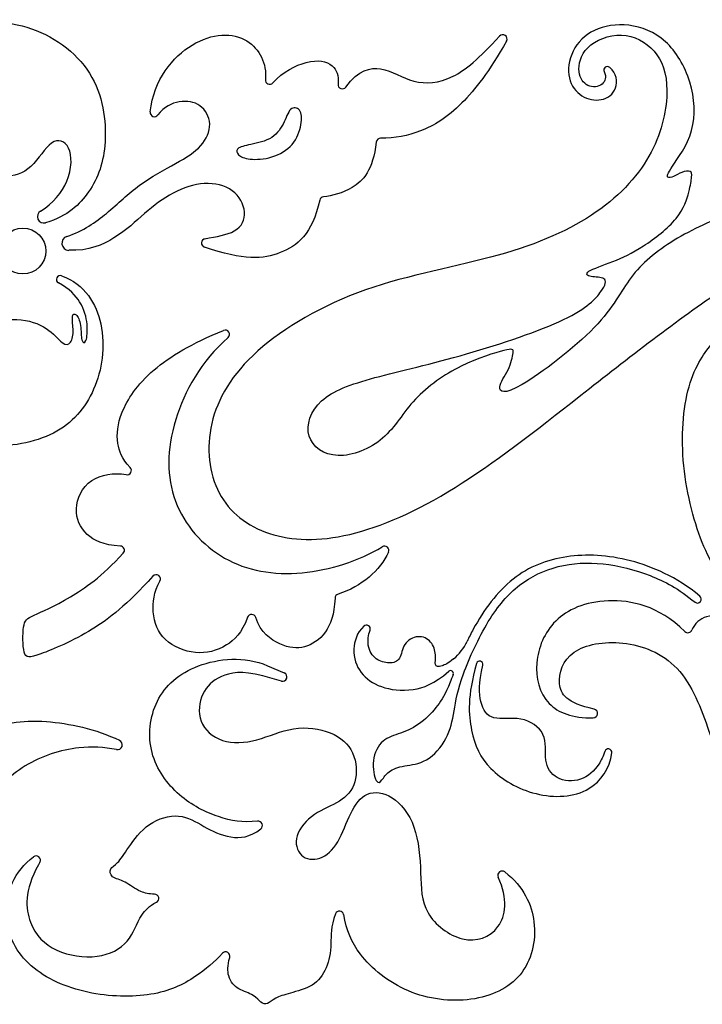
# Model space of a CAD drawing. Units: millimetres. Extents: x -137 to 137, y -146 to 139.
# Drawn here: x -1 to 22, y -11 to 22 of the extents above; entities that cross this region are included whole.
import ezdxf

# ---------------------------------------------------------------- set-up
doc = ezdxf.new("R2010")
doc.units = ezdxf.units.MM
doc.header["$MEASUREMENT"] = 0
doc.layers.add('Layer 03', color=5, linetype='Continuous')

msp = doc.modelspace()

# ---------------------------------------------------------------- linework, layer by layer
at = {"layer": 'Layer 03'}
for p, q in [((7.607, -0.031), (8.173, -0.276)), ((8.076, -0.551), (7.446, -0.379)), ((-0.422, -6.589), (-0.308, -6.495)), ((-0.088, -6.679), (-0.138, -6.769))]:
    msp.add_line(p, q, dxfattribs=at)
msp.add_circle((-0.665, 13.991), 0.775, dxfattribs=at)
for centre, radius, start, end in [((15.557, 21.161), 0.146, 330.5423, 137.5626), ((19.094, 20.111), 0.12, 49.9393, 206.0638), ((7.677, 19.774), 0.146, 173.8233, 318.1686), ((10.133, 19.623), 0.146, 173.7569, 323.5024), ((3.783, 18.678), 0.146, 173.6566, 323.7927), ((11.426, 17.661), 0.146, 89.1464, 173.5763), ((9.511, 15.68), 0.146, 96.7105, 167.4141), ((0.043, 15.158), 0.217, 121.6021, 286.113), ((0.894, 14.255), 0.241, 108.4541, 267.8325), ((5.518, 14.264), 0.146, 100.4602, 250.723), ((0.597, 13.03), 0.131, 70.603, 241.6242), ((6.174, 11.174), 0.146, 310.8067, 112.2942), ((2.857, 6.572), 0.146, 258.4135, 43.8714), ((2.621, 3.868), 0.146, 317.3856, 86.6936), ((11.56, 3.867), 0.146, 334.7779, 121.2292), ((3.841, 2.899), 0.146, 330.9403, 137.6447), ((10.033, 2.249), 0.146, 107.1788, 178.0056), ((22.139, 2.218), 0.131, 230.6013, 50.6013), ((7.069, 1.556), 0.146, 17.5046, 159.6735), ((10.948, 1.213), 0.129, 340.8897, 133.2899), ((21.815, 1.231), 0.146, 225.3277, 337.8894), ((12.806, 1.516), 1.708, 309.5936, 334.7667), ((14.776, 0.016), 0.11, 346.473, 164.0073), ((8.115, -0.41), 0.146, 254.7449, 66.6148), ((13.794, -0.293), 0.0958, 338.5623, 131.3257), ((18.614, -1.645), 0.146, 271.7518, 77.3049), ((2.528, -2.706), 0.167, 258.5763, 64.5344), ((19.121, -2.967), 0.123, 352.1959, 162.4558), ((7.285, -5.435), 0.146, 308.8722, 96.2769), ((-0.215, -6.608), 0.146, 330.8497, 129.4713), ((15.537, -7.12), 0.146, 52.0432, 204.5909), ((3.783, -7.902), 0.146, 296.1533, 89.7279), ((10.035, -8.474), 0.146, 10.2174, 159.4332), ((6.187, -9.856), 0.146, 343.6328, 137.3888)]:
    msp.add_arc(centre, radius, start, end, dxfattribs=at)
for points, knots in [([(-2.201, 19.131), (-2.201, 18.638), (-2.813, 18.133), (-4.029, 18.461), (-4.388, 20.05), (-3.215, 21.678), (-0.481, 21.882), (1.937, 20.157), (2.26, 17.502), (1.715, 16.01), (0.853, 15.166), (0.104, 14.949)], [118.163482, 118.163482, 118.163482, 118.163482, 119.511333, 120.964043, 122.416753, 123.869463, 125.322173, 126.774883, 128.227593, 129.680303, 130.985625, 130.985625, 130.985625, 130.985625]), ([(28.999, 13.317), (28.949, 13.191), (28.911, 12.924), (29.062, 12.483), (29.57, 12.265), (30.254, 12.378), (30.639, 12.938), (30.642, 13.748), (30.243, 14.382), (29.383, 14.933), (28.212, 14.991), (27.811, 15.392), (26.513, 15.321), (24.909, 14.472), (23.902, 14.319), (24.117, 14.896), (24.586, 15.518), (24.488, 15.691), (23.408, 15.38), (21.239, 14.397), (19.759, 13.157), (19.104, 11.573), (15.724, 8.986), (15.312, 9.354), (15.788, 9.963), (15.947, 10.651), (15.867, 10.73), (14.147, 10.201), (12.454, 9.037), (11.66, 7.529), (9.884, 6.823), (8.741, 7.635), (9.218, 9.053), (10.994, 9.697), (14.227, 10.413), (18.106, 11.729), (19.016, 12.713), (19.09, 13.125), (18.476, 13.09), (18.265, 13.284), (19.287, 13.616), (20.249, 14.062), (21.597, 15.109), (21.878, 16.06), (21.957, 16.537), (21.944, 16.724), (21.606, 16.674), (21.321, 16.492), (21.097, 16.442), (21.132, 16.678), (22.13, 17.996), (22, 19.752), (21.136, 21.229), (19.804, 21.745), (18.576, 21.54), (17.837, 20.796), (17.704, 19.774), (18.197, 19.164), (18.903, 19.021), (19.47, 19.407), (19.419, 19.995), (19.171, 20.203)], [400.824817, 400.824817, 400.824817, 400.824817, 401.30371, 402.098522, 402.893334, 403.688146, 404.482958, 405.27777, 406.072582, 406.867393, 407.662205, 408.457017, 409.251829, 410.046641, 410.841453, 411.636265, 412.431077, 413.225889, 414.0207, 414.815512, 415.610324, 416.405136, 417.199948, 417.99476, 418.789572, 419.584384, 420.379195, 421.174007, 421.968819, 422.763631, 423.558443, 424.353255, 425.148067, 425.942879, 426.73769, 427.532502, 428.327314, 429.122126, 429.916938, 430.71175, 431.506562, 432.301374, 433.096185, 433.890997, 434.685809, 435.480621, 436.275433, 437.070245, 437.865057, 438.659869, 439.454681, 440.249492, 441.044304, 441.839116, 442.633928, 443.42874, 444.223552, 445.018364, 445.813176, 446.607987, 447.329148, 447.329148, 447.329148, 447.329148]), ([(3.638, 18.694), (3.76, 19.791), (5.072, 21.352), (7.036, 21.406), (7.59, 20.331), (7.532, 19.789)], [223.489177, 223.489177, 223.489177, 223.489177, 225.100055, 226.771405, 228.239571, 228.239571, 228.239571, 228.239571]), ([(18.985, 20.058), (19.07, 19.885), (18.96, 19.54), (18.393, 19.51), (18.05, 19.973), (18.238, 20.934), (19.598, 21.496), (20.795, 20.853), (21.257, 19.584), (20.809, 17.304), (18.955, 15.204), (15.674, 13.746), (10.747, 12.917), (6.869, 10.645), (5.434, 8.172), (5.72, 5.62), (7.52, 4.222), (10.235, 4.131), (13.855, 5.718), (18.012, 8.964), (23.265, 13.102), (26.777, 14.716), (29.279, 14.763), (30.303, 13.991), (30.389, 13.036), (29.931, 12.659), (29.459, 12.72), (29.266, 13.017), (29.266, 13.265)], [358.073444, 358.073444, 358.073444, 358.073444, 359.472063, 361.125997, 362.779931, 364.433865, 366.087798, 367.741732, 369.395666, 371.0496, 372.703534, 374.357467, 376.011401, 377.665335, 379.319269, 380.973203, 382.627136, 384.28107, 385.935004, 387.588938, 389.242872, 390.896805, 392.550739, 394.204673, 395.858607, 397.512541, 399.166475, 400.56256, 400.56256, 400.56256, 400.56256]), ([(10.25, 19.536), (10.685, 20.124), (11.533, 20.297), (12.496, 19.6), (13.809, 19.694), (14.742, 20.487), (15.449, 21.26)], [230.957437, 230.957437, 230.957437, 230.957437, 232.026465, 233.25363, 234.480795, 235.582175, 235.582175, 235.582175, 235.582175]), ([(15.684, 21.09), (15.108, 20.07), (14.056, 18.725), (12.834, 17.989), (11.913, 17.8), (11.428, 17.807)], [235.87368, 235.87368, 235.87368, 235.87368, 237.171644, 238.660769, 240.025125, 240.025125, 240.025125, 240.025125]), ([(-0.07, 15.343), (0.355, 15.604), (1.008, 16.411), (0.99, 17.652), (0.295, 17.87), (-0.341, 16.718), (-1.295, 16.38), (-2.311, 16.995), (-2.308, 18.228), (-1.732, 18.723), (-1.037, 19.5), (-1.828, 20.531), (-3.044, 20.255), (-3.282, 19.381), (-2.977, 18.905), (-2.529, 18.868), (-2.412, 19.17)], [107.800537, 107.800537, 107.800537, 107.800537, 108.438658, 109.177904, 109.91715, 110.656396, 111.395642, 112.134888, 112.874134, 113.61338, 114.352626, 115.091872, 115.831118, 116.570364, 117.30961, 117.956238, 117.956238, 117.956238, 117.956238]), ([(7.786, 19.676), (8.134, 20.065), (9.054, 20.516), (9.824, 20.379), (10.019, 19.926), (9.988, 19.639)], [228.491501, 228.491501, 228.491501, 228.491501, 229.218494, 230.060113, 230.696082, 230.696082, 230.696082, 230.696082]), ([(0.817, 14.484), (1.378, 14.671), (2.28, 15.311), (3.214, 16.26), (4.589, 16.984), (5.426, 17.512), (5.776, 18.3), (5.373, 19), (4.649, 19.116), (4.107, 18.873), (3.901, 18.591)], [217.018589, 217.018589, 217.018589, 217.018589, 217.715713, 218.50887, 219.302026, 220.095183, 220.88834, 221.681496, 222.474653, 223.22714, 223.22714, 223.22714, 223.22714]), ([(11.281, 17.677), (11.173, 16.717), (10.505, 16.021), (9.79, 15.86), (9.494, 15.825)], [204.002718, 204.002718, 204.002718, 204.002718, 205.056457, 206.040485, 206.040485, 206.040485, 206.040485]), ([(5.491, 14.407), (5.88, 14.479), (6.651, 14.605), (6.949, 15.296), (6.515, 16.127), (5.473, 16.375), (4.403, 16.011), (3.435, 15.286), (2.595, 14.449), (1.565, 13.989), (0.884, 14.015)], [209.998364, 209.998364, 209.998364, 209.998364, 210.747397, 211.594777, 212.442157, 213.289537, 214.136917, 214.984297, 215.831676, 216.559431, 216.559431, 216.559431, 216.559431]), ([(9.368, 15.712), (9.111, 14.559), (8.129, 13.772), (6.804, 13.659), (5.469, 14.126)], [206.163886, 206.163886, 206.163886, 206.163886, 207.964325, 209.736106, 209.736106, 209.736106, 209.736106]), ([(29.077, 14.079), (28.788, 13.971), (27.692, 13.519), (25.982, 12.334), (24.518, 10.762), (23.503, 8.494), (23.543, 5.826), (23.979, 4.455), (24.141, 4.023), (23.871, 3.268), (23.601, 2.404), (23.435, 2.337), (23.208, 2.585), (22.981, 2.833), (22.24, 3.892), (21.491, 6.955), (21.763, 9.773), (22.83, 11.158), (22.966, 10.976), (22.853, 10.409), (23.034, 9.864), (23.261, 9.842), (23.62, 10.681), (25.48, 12.716), (27.683, 13.866), (28.73, 14.264), (28.979, 14.351)], [28.121429, 28.121429, 28.121429, 28.121429, 28.370479, 29.026928, 29.683377, 30.339826, 30.996275, 31.652724, 32.309173, 32.965621, 33.62207, 34.278519, 34.278519, 34.278519, 34.934968, 35.591417, 36.247866, 36.904315, 37.560764, 38.217213, 38.873662, 39.530111, 40.18656, 40.843009, 41.499458, 41.720089, 41.720089, 41.720089, 41.720089]), ([(0.641, 13.153), (1.443, 12.871), (2.246, 11.432), (1.883, 9.178), (0.565, 7.659), (-1.953, 7.2), (-4.079, 7.98), (-4.779, 9.373), (-4.809, 10.41)], [90.91353, 90.91353, 90.91353, 90.91353, 92.44835, 94.216362, 95.984373, 97.752385, 99.520397, 101.161935, 101.161935, 101.161935, 101.161935]), ([(-4.512, 10.458), (-4.36, 9.951), (-3.905, 9.213), (-2.806, 8.509), (-1.639, 8.575), (-1.442, 9.033), (-2.216, 9.06), (-2.778, 10.081), (-2.281, 11.525), (-0.796, 11.773), (0.213, 11.421), (0.691, 10.78), (0.979, 10.832), (1.065, 11.318), (0.966, 11.855), (1.136, 11.907), (1.314, 11.514), (1.294, 10.885), (1.49, 10.846), (1.543, 11.501), (1.372, 12.202), (0.919, 12.707), (0.535, 12.914)], [101.460501, 101.460501, 101.460501, 101.460501, 101.959409, 102.563755, 103.168101, 103.772447, 104.376792, 104.981138, 105.585484, 106.18983, 106.794176, 107.398522, 108.002867, 108.607213, 109.211559, 109.815905, 110.420251, 111.024597, 111.628942, 112.233288, 112.837634, 113.31628, 113.31628, 113.31628, 113.31628]), ([(2.962, 6.673), (2.675, 6.972), (2.48, 7.542), (2.551, 8.448), (3.465, 9.931), (5.051, 10.871), (6.118, 11.309)], [197.068927, 197.068927, 197.068927, 197.068927, 198.094712, 199.362486, 200.63026, 201.773775, 201.773775, 201.773775, 201.773775]), ([(6.269, 11.063), (5.358, 10.276), (4.189, 8.133), (4.189, 5.421), (6.004, 3.347), (8.656, 2.862), (10.698, 3.515), (11.484, 3.991)], [202.055624, 202.055624, 202.055624, 202.055624, 204.062758, 206.213777, 208.364796, 210.515816, 212.561344, 212.561344, 212.561344, 212.561344]), ([(2.629, 4.013), (2.055, 4.047), (1.386, 4.367), (1, 5.234), (1.454, 6.326), (2.412, 6.514), (2.828, 6.429)], [193.397498, 193.397498, 193.397498, 193.397498, 194.226075, 195.131878, 196.037682, 196.815055, 196.815055, 196.815055, 196.815055]), ([(24.94, 4.062), (24.351, 2.905), (24.22, 1.094), (24.7, -0.722), (25.486, -1.809), (26.687, -2.399), (26.516, -3.542), (25.735, -3.739), (24.88, -3.295), (24.595, -2.045), (24.181, 0.268), (23.413, 1.518), (22.468, 1.779), (22.041, 1.397), (21.951, 1.176)], [440.538938, 440.538938, 440.538938, 440.538938, 441.550828, 442.562718, 443.574608, 444.586498, 445.598388, 446.610278, 447.622167, 448.634057, 449.645947, 450.657837, 451.669727, 452.428655, 452.428655, 452.428655, 452.428655]), ([(3.733, 2.998), (2.842, 2.02), (1.637, 1.062), (-0.338, 0.227), (-0.676, 0.227), (-0.676, 1.449), (-0.465, 1.617), (0.745, 2.119), (1.999, 2.976), (2.728, 3.769)], [222.455496, 222.455496, 222.455496, 222.455496, 223.489359, 224.638402, 225.787446, 226.936489, 228.085532, 229.234575, 230.223108, 230.223108, 230.223108, 230.223108]), ([(22.222, 2.319), (21.421, 2.977), (19.783, 3.682), (17.666, 3.786), (15.83, 3.087), (14.818, 1.73), (14.417, 0.926), (14.352, 0.788)], [173.451432, 173.451432, 173.451432, 173.451432, 174.316882, 175.225422, 176.133961, 177.0425, 177.232064, 177.232064, 177.232064, 177.232064]), ([(13.883, -0.328), (13.846, -0.422), (13.623, -0.989), (13.397, -1.351), (12.82, -2.006), (12.078, -2.344), (11.477, -2.487), (11.086, -3.218), (11.283, -4.09), (11.477, -3.923), (11.652, -3.594), (12.204, -3.392), (12.979, -3.349), (13.736, -2.5), (13.906, -1.599), (14.102, -0.463), (15.06, 1.608), (16.072, 2.779), (17.401, 3.413), (18.928, 3.493), (20.533, 3.087), (21.496, 2.576), (22.056, 2.117)], [155.798205, 155.798205, 155.798205, 155.798205, 155.962736, 156.871276, 157.779815, 158.688354, 159.596894, 160.505433, 161.413972, 162.322511, 163.231051, 164.13959, 165.048129, 165.956669, 166.865208, 167.773747, 168.682287, 169.590826, 170.499365, 171.407905, 172.316444, 173.170253, 173.170253, 173.170253, 173.170253]), ([(6.932, 1.607), (6.734, 1.074), (6.171, 0.534), (5.18, 0.292), (4.036, 0.77), (3.664, 1.686), (3.761, 2.455), (3.969, 2.829)], [217.96832, 217.96832, 217.96832, 217.96832, 218.694103, 219.59752, 220.500936, 221.404352, 222.164542, 222.164542, 222.164542, 222.164542]), ([(9.887, 2.255), (9.867, 1.688), (9.581, 0.968), (8.857, 0.523), (8.117, 0.578), (7.369, 1.089), (7.208, 1.6)], [214.535634, 214.535634, 214.535634, 214.535634, 215.268319, 216.114585, 216.960851, 217.720189, 217.720189, 217.720189, 217.720189]), ([(21.713, 1.127), (20.824, 2.006), (18.875, 2.382), (17.158, 1.599), (16.55, 0.066), (16.89, -1.404), (17.906, -1.812), (18.618, -1.791)], [452.625112, 452.625112, 452.625112, 452.625112, 454.000575, 455.470029, 456.939482, 458.408935, 459.694906, 459.694906, 459.694906, 459.694906]), ([(10.86, 1.307), (10.619, 1.081), (10.437, 0.435), (10.703, -0.31), (11.387, -0.795), (12.424, -0.937), (13.24, -0.652), (13.731, -0.221)], [151.734894, 151.734894, 151.734894, 151.734894, 152.415536, 153.25278, 154.090023, 154.927266, 155.623276, 155.623276, 155.623276, 155.623276]), ([(13.895, 0.2), (13.713, 0.049), (13.412, -0.088), (13.238, -0.05), (13.315, 0.317), (13.176, 0.815), (12.698, 1.034), (12.17, 0.741), (12.12, 0.146), (11.732, 0.02), (11.254, 0.154), (10.966, 0.553), (11.011, 1.002), (11.07, 1.171)], [147.430435, 147.430435, 147.430435, 147.430435, 147.690171, 148.083238, 148.476305, 148.869372, 149.262439, 149.655506, 150.048573, 150.44164, 150.834707, 151.227774, 151.500164, 151.500164, 151.500164, 151.500164]), ([(18.646, -1.502), (17.704, -1.29), (17.305, -0.667), (17.737, 0.578), (19.585, 0.916), (21.627, 0.152), (22.597, -2.299), (23.154, -4.455), (24.607, -5.793), (26.161, -6.015), (26.994, -5.933)], [459.98385, 459.98385, 459.98385, 459.98385, 461.321044, 462.770729, 464.220414, 465.670098, 467.119783, 468.569468, 470.019152, 471.26207, 471.26207, 471.26207, 471.26207]), ([(7.269, -5.289), (6.763, -5.345), (5.944, -5.203), (4.572, -4.525), (3.49, -3.049), (3.685, -1.109), (5.062, 0.117), (6.822, 0.308), (7.607, -0.031)], [-1207.088495, -1207.088495, -1207.088495, -1207.088495, -1205.843362, -1204.516554, -1203.189746, -1201.862938, -1200.53613, -1199.209322, -1199.209322, -1199.209322, -1199.209322]), ([(14.671, 0.046), (14.354, -1.06), (14.439, -2.358), (14.976, -3.54), (16.614, -4.539), (18.546, -4.459), (19.171, -3.505), (19.243, -2.983)], [64.437893, 64.437893, 64.437893, 64.437893, 65.734177, 67.08039, 68.426603, 69.772816, 70.907378, 70.907378, 70.907378, 70.907378]), ([(7.446, -0.379), (6.729, -0.183), (5.953, -0.349), (5.34, -0.91), (5.202, -1.958), (6.011, -2.688), (7.251, -2.623), (8.464, -2.036), (9.82, -2.219), (10.604, -2.903), (10.651, -4.05), (10.107, -4.657), (9.143, -4.987), (8.462, -5.786), (8.661, -6.543), (9.384, -6.653), (10.023, -6.082), (10.389, -4.959), (10.924, -4.239), (11.829, -4.347), (12.675, -5.371), (12.803, -7.107), (12.795, -8.424), (14.202, -9.525), (15.571, -9.085), (15.743, -7.923), (15.404, -7.181)], [-1198.347864, -1198.347864, -1198.347864, -1198.347864, -1197.51852, -1196.689176, -1195.859831, -1195.030487, -1194.201142, -1193.371798, -1192.542453, -1191.713109, -1190.883764, -1190.05442, -1189.225075, -1188.395731, -1187.566386, -1186.737042, -1185.907697, -1185.078353, -1184.249009, -1183.419664, -1182.59032, -1181.760975, -1180.931631, -1180.102286, -1179.272942, -1178.47008, -1178.47008, -1178.47008, -1178.47008]), ([(19.004, -2.93), (18.95, -3.101), (18.77, -3.48), (18.228, -3.985), (17.315, -3.907), (16.921, -3.282), (17.098, -2.289), (16.187, -1.704), (15.153, -1.922), (14.773, -1.372), (14.735, -0.626), (14.883, -0.01)], [58.30074, 58.30074, 58.30074, 58.30074, 58.683971, 59.383979, 60.083988, 60.783996, 61.484004, 62.184012, 62.884021, 63.584029, 64.204348, 64.204348, 64.204348, 64.204348]), ([(-5.162, -4.265), (-4.686, -4.366), (-3.963, -4.099), (-3.275, -2.981), (-2.074, -2.121), (-0.134, -1.745), (1.806, -2.176), (2.6, -2.554)], [251.626524, 251.626524, 251.626524, 251.626524, 252.753036, 254.055693, 255.35835, 256.661007, 257.819093, 257.819093, 257.819093, 257.819093]), ([(2.495, -2.87), (2.074, -2.785), (1.052, -2.732), (-0.699, -3.293), (-1.972, -4.68), (-3.548, -5.255), (-4.786, -4.933), (-5.526, -4.527)], [258.151011, 258.151011, 258.151011, 258.151011, 259.071668, 260.416347, 261.761026, 263.105706, 264.353376, 264.353376, 264.353376, 264.353376]), ([(3.783, -7.756), (3.597, -7.755), (3.194, -7.657), (2.801, -7.3), (2.287, -7.206), (2.259, -6.868), (2.523, -6.757), (2.857, -6.242), (3.539, -5.296), (4.657, -4.985), (5.436, -5.472), (6.273, -5.897), (7.011, -5.843), (7.377, -5.548)], [-1149.884451, -1149.884451, -1149.884451, -1149.884451, -1149.566282, -1149.00562, -1148.444957, -1147.884295, -1147.323633, -1146.76297, -1146.202308, -1145.641646, -1145.080983, -1144.520321, -1144.035924, -1144.035924, -1144.035924, -1144.035924]), ([(6.08, -9.757), (5.825, -10.034), (5.088, -10.67), (3.82, -11.255), (1.478, -11.218), (-0.564, -10.312), (-1.504, -8.604), (-1.035, -7.094), (-0.422, -6.589)], [-1164.179882, -1164.179882, -1164.179882, -1164.179882, -1163.117102, -1161.717496, -1160.31789, -1158.918284, -1157.518678, -1156.119072, -1156.119072, -1156.119072, -1156.119072]), ([(-0.138, -6.769), (-0.621, -7.635), (-0.546, -8.854), (0.376, -9.76), (1.917, -9.995), (3.006, -9.415), (3.213, -8.558), (3.615, -8.147), (3.847, -8.033)], [-1155.720653, -1155.720653, -1155.720653, -1155.720653, -1154.722899, -1153.725146, -1152.727392, -1151.729638, -1150.731884, -1150.152489, -1150.152489, -1150.152489, -1150.152489]), ([(15.626, -7.005), (16.266, -7.504), (16.843, -8.77), (16.353, -10.673), (14.568, -11.492), (12.27, -11.222), (10.641, -9.874), (10.274, -8.978), (10.179, -8.448)], [-1178.203835, -1178.203835, -1178.203835, -1178.203835, -1176.870513, -1175.378317, -1173.886121, -1172.393925, -1170.90173, -1169.660778, -1169.660778, -1169.660778, -1169.660778]), ([(9.898, -8.423), (9.737, -8.853), (9.778, -9.506), (9.64, -10.276), (9.179, -10.903), (8.31, -11.11), (7.848, -11.267), (7.6, -11.493), (7.375, -11.459), (7.183, -11.155), (6.604, -10.995), (6.26, -10.639), (6.246, -10.173), (6.327, -9.897)], [-1169.400347, -1169.400347, -1169.400347, -1169.400347, -1168.997391, -1168.529493, -1168.061595, -1167.593697, -1167.1258, -1166.657902, -1166.190004, -1165.722106, -1165.254208, -1164.786311, -1164.448237, -1164.448237, -1164.448237, -1164.448237])]:
    msp.add_open_spline(points, degree=3, knots=knots, dxfattribs=at)
for points in [[(6.962, 17.58), (7.165, 17.624), (7.739, 17.716), (8.177, 18.275), (8.348, 18.892), (8.745, 18.826), (8.781, 18.301), (8.52, 17.546), (7.763, 17.108), (6.939, 17.064), (6.577, 17.244), (6.517, 17.451), (6.758, 17.536), (6.962, 17.58)], [(11.692, 3.804), (11.41, 3.206), (10.797, 2.639), (9.99, 2.389)]]:
    msp.add_open_spline(points, degree=3, dxfattribs=at)

doc.saveas('drawing.dxf')
